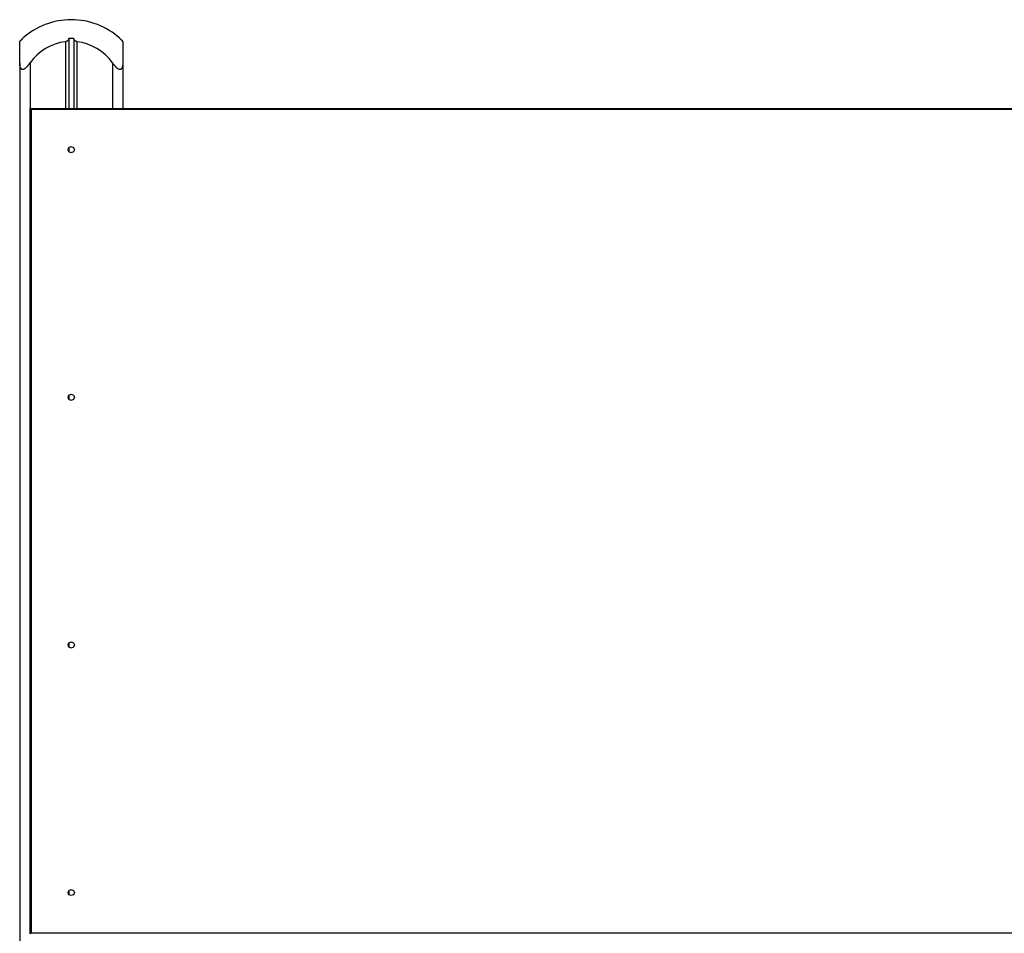
# Model space of a CAD drawing. Units: inches. Extents: x 138 to 161.5, y 84.7 to 126.2.
# Drawn here: x 142.5 to 152, y 117.3 to 126.2 of the extents above; entities that cross this region are included whole.
import ezdxf

# ---------------------------------------------------------------- set-up
doc = ezdxf.new("R2010")
doc.units = ezdxf.units.IN
doc.header["$MEASUREMENT"] = 0
doc.layers.add('Ebene 1', color=7, linetype='Continuous')

# ---------------------------------------------------------------- blocks, each defined once
blk = doc.blocks.new('block 2')
at = {"layer": 'Ebene 1', "color": 179, "lineweight": 25, "true_color": 0x1a171b}
for points in [[(142.4712, 125.9496), (142.4712, 125.9496), (142.4714, 125.9496), (142.4714, 125.9498), (142.4714, 125.9499), (142.4714, 125.9499), (142.4714, 125.9501), (142.4716, 125.9503), (142.4716, 125.9503), (142.4716, 125.9505), (142.4719, 125.9506), (142.4719, 125.9508), (142.4721, 125.951), (142.4721, 125.9511), (142.4724, 125.9513), (142.4724, 125.9515), (142.4726, 125.9517), (142.4728, 125.9518), (142.4728, 125.9522), (142.4731, 125.9523), (142.4733, 125.9527), (142.4735, 125.9529), (142.4736, 125.953), (142.4738, 125.9534), (142.474, 125.9536), (142.4743, 125.9539), (142.4745, 125.9541), (142.4747, 125.9544), (142.475, 125.9548), (142.4752, 125.9549), (142.4754, 125.9553), (142.4757, 125.9556), (142.4761, 125.9558), (142.4764, 125.9561), (142.4767, 125.9565), (142.4769, 125.9568), (142.4771, 125.9572), (142.4774, 125.9575), (142.4778, 125.9577), (142.4781, 125.958), (142.4783, 125.9584), (142.4786, 125.9587), (142.479, 125.9591), (142.4793, 125.9594), (142.4797, 125.9598), (142.48, 125.9601), (142.4802, 125.9604), (142.4807, 125.9608), (142.4809, 125.9611), (142.4812, 125.9615), (142.4816, 125.962), (142.4819, 125.9622), (142.4824, 125.9627), (142.4826, 125.9629), (142.4831, 125.9634), (142.4833, 125.9635), (142.4838, 125.9641), (142.4842, 125.9644), (142.4845, 125.9647), (142.4848, 125.9653), (142.4852, 125.9654), (142.4857, 125.966), (142.486, 125.9663), (142.4864, 125.9666), (142.4867, 125.967), (142.4871, 125.9673), (142.4876, 125.9678), (142.4879, 125.9682), (142.4883, 125.9685), (142.4888, 125.9691), (142.4891, 125.9692), (142.4895, 125.9697), (142.49, 125.9701), (142.4904, 125.9704), (142.4907, 125.9709), (142.4912, 125.9713), (142.4916, 125.9716), (142.4919, 125.9722), (142.4924, 125.9725), (142.4928, 125.9728), (142.4931, 125.9734), (142.4936, 125.9737), (142.494, 125.9741), (142.4945, 125.9746), (142.4948, 125.9749), (142.4954, 125.9753), (142.4957, 125.9758), (142.496, 125.9761), (142.4966, 125.9765), (142.4969, 125.977), (142.4974, 125.9772), (142.4978, 125.9777), (142.4983, 125.9782), (142.4986, 125.9784), (142.4991, 125.9789), (142.4995, 125.9792), (142.5, 125.9796), (142.5003, 125.9801), (142.5009, 125.9804), (142.5012, 125.9808)], [(142.5012, 125.9808), (142.5012, 125.9815)], [(142.9451, 125.9808), (142.9451, 125.9804), (142.9451, 125.9801), (142.9451, 125.9796), (142.9451, 125.9792), (142.9451, 125.9789), (142.9449, 125.9784), (142.9449, 125.978), (142.9449, 125.9777), (142.9449, 125.9772), (142.9449, 125.977), (142.9448, 125.9765), (142.9446, 125.9761), (142.9446, 125.9758), (142.9444, 125.9753), (142.9444, 125.9749), (142.9444, 125.9746), (142.9442, 125.9741), (142.9442, 125.9737), (142.9439, 125.9734), (142.9439, 125.9728), (142.9437, 125.9725), (142.9437, 125.9722), (142.9436, 125.9716), (142.9434, 125.9715), (142.9432, 125.9709), (142.943, 125.9706), (142.943, 125.9703), (142.9427, 125.9697), (142.9425, 125.9694), (142.9424, 125.9691), (142.9424, 125.9685), (142.942, 125.9684), (142.9418, 125.9678), (142.9415, 125.9675), (142.9413, 125.9672), (142.9411, 125.9666), (142.941, 125.9663), (142.9408, 125.966), (142.9406, 125.9656), (142.9403, 125.9653), (142.9401, 125.9647), (142.9398, 125.9646), (142.9394, 125.9641), (142.9393, 125.9637), (142.9389, 125.9634), (142.9387, 125.9629), (142.9384, 125.9627), (142.938, 125.9622), (142.9379, 125.962), (142.9375, 125.9615), (142.9372, 125.9611), (142.9368, 125.9608), (142.9365, 125.9604), (142.9362, 125.9601), (142.936, 125.9598), (142.9356, 125.9594), (142.9351, 125.9591), (142.9349, 125.9587), (142.9344, 125.9584), (142.9341, 125.958), (142.9337, 125.9577), (142.9334, 125.9573), (142.9329, 125.9572), (142.9325, 125.9567), (142.9322, 125.9565), (142.9318, 125.9561), (142.9313, 125.9558), (142.931, 125.9556), (142.9305, 125.9553), (142.9301, 125.9549), (142.9296, 125.9546), (142.9291, 125.9544), (142.9287, 125.9541), (142.9282, 125.9539), (142.9279, 125.9536), (142.9274, 125.9534), (142.9268, 125.953), (142.9263, 125.9529), (142.926, 125.9527), (142.9255, 125.9523), (142.925, 125.9522), (142.9244, 125.9518), (142.9239, 125.9517), (142.9234, 125.9515), (142.9229, 125.9513), (142.9224, 125.9511), (142.9219, 125.951), (142.9213, 125.9508), (142.9208, 125.9506), (142.9203, 125.9505), (142.9196, 125.9503), (142.9191, 125.9503), (142.9188, 125.9501), (142.9181, 125.9499), (142.9175, 125.9499), (142.917, 125.9498), (142.9163, 125.9496), (142.9158, 125.9496), (142.9153, 125.9496)], [(142.9451, 125.9808), (142.9451, 125.3043)], [(143.025, 125.9496), (143.0243, 125.9496), (143.0238, 125.9496), (143.0231, 125.9498), (143.0226, 125.9499), (143.0221, 125.9499), (143.0216, 125.9501), (143.0211, 125.9503), (143.0204, 125.9503), (143.0199, 125.9505), (143.0193, 125.9506), (143.0188, 125.9508), (143.0183, 125.951), (143.0178, 125.9511), (143.0173, 125.9513), (143.0168, 125.9515), (143.0162, 125.9517), (143.0157, 125.9518), (143.0152, 125.9522), (143.0147, 125.9523), (143.0142, 125.9527), (143.0137, 125.9529), (143.0133, 125.953), (143.0128, 125.9534), (143.0123, 125.9536), (143.0118, 125.9539), (143.0114, 125.9541), (143.0109, 125.9544), (143.0104, 125.9548), (143.01, 125.9549), (143.0097, 125.9553), (143.0092, 125.9556), (143.0087, 125.9558), (143.0083, 125.9561), (143.008, 125.9565), (143.0076, 125.9568), (143.0071, 125.9572), (143.0068, 125.9575), (143.0064, 125.9577), (143.0059, 125.958), (143.0056, 125.9584), (143.0052, 125.9587), (143.0049, 125.9591), (143.0045, 125.9594), (143.0042, 125.9598), (143.0038, 125.9601), (143.0035, 125.9604), (143.0033, 125.9608), (143.003, 125.9611), (143.0026, 125.9615), (143.0023, 125.962), (143.0021, 125.9622), (143.0018, 125.9627), (143.0014, 125.9629), (143.0011, 125.9634), (143.0009, 125.9635), (143.0007, 125.9641), (143.0004, 125.9644), (143.0002, 125.9647), (142.9999, 125.9653), (142.9997, 125.9654), (142.9995, 125.966), (142.9992, 125.9663), (142.999, 125.9666), (142.9987, 125.967), (142.9985, 125.9673), (142.9983, 125.9678), (142.998, 125.9682), (142.998, 125.9685), (142.9978, 125.9691), (142.9976, 125.9692), (142.9973, 125.9697), (142.9973, 125.9701), (142.9971, 125.9704), (142.9968, 125.9709), (142.9968, 125.9713), (142.9966, 125.9716), (142.9964, 125.9722), (142.9964, 125.9725), (142.9961, 125.9728), (142.9961, 125.9734), (142.9959, 125.9737), (142.9959, 125.9741), (142.9958, 125.9746), (142.9958, 125.9749), (142.9958, 125.9753), (142.9954, 125.9758), (142.9954, 125.9761), (142.9954, 125.9765), (142.9952, 125.977), (142.9952, 125.9772), (142.9952, 125.9777), (142.9952, 125.9782), (142.9952, 125.9784), (142.9951, 125.9789), (142.9951, 125.9792), (142.9949, 125.9796), (142.9949, 125.9801), (142.9949, 125.9804), (142.9949, 125.9808)], [(142.9949, 125.9808), (142.9949, 125.3043)], [(143.4388, 125.9815), (143.4388, 125.9808)], [(143.4388, 125.9808), (143.4393, 125.9804), (143.4398, 125.9801), (143.4403, 125.9796), (143.4407, 125.9792), (143.441, 125.9789), (143.4415, 125.9784), (143.4419, 125.978), (143.4424, 125.9777), (143.4428, 125.9772), (143.4431, 125.977), (143.4436, 125.9765), (143.4441, 125.9761), (143.4445, 125.9758), (143.4448, 125.9753), (143.4453, 125.9749), (143.4457, 125.9746), (143.4462, 125.9741), (143.4465, 125.9737), (143.4469, 125.9734), (143.4474, 125.9728), (143.4477, 125.9725), (143.4481, 125.9722), (143.4486, 125.9716), (143.449, 125.9715), (143.4493, 125.9709), (143.4498, 125.9706), (143.4502, 125.9703), (143.4505, 125.9697), (143.451, 125.9694), (143.4514, 125.9691), (143.4517, 125.9685), (143.4522, 125.9684), (143.4526, 125.9678), (143.4529, 125.9675), (143.4533, 125.9672), (143.4538, 125.9666), (143.4541, 125.9663), (143.4545, 125.966), (143.4548, 125.9656), (143.4552, 125.9653), (143.4557, 125.9647), (143.456, 125.9646), (143.4564, 125.9641), (143.4567, 125.9637), (143.457, 125.9634), (143.4574, 125.9629), (143.4577, 125.9627), (143.4583, 125.9622), (143.4584, 125.962), (143.4589, 125.9615), (143.4591, 125.9611), (143.4595, 125.9608), (143.4598, 125.9604), (143.4601, 125.9601), (143.4605, 125.9598), (143.4608, 125.9594), (143.4612, 125.9591), (143.4615, 125.9587), (143.4617, 125.9584), (143.462, 125.958), (143.4624, 125.9577), (143.4627, 125.9573), (143.4629, 125.9572), (143.4633, 125.9567), (143.4636, 125.9565), (143.4639, 125.9561), (143.4641, 125.9558), (143.4645, 125.9556), (143.4646, 125.9553), (143.4648, 125.9549), (143.4651, 125.9546), (143.4653, 125.9544), (143.4655, 125.9541), (143.4658, 125.9539), (143.466, 125.9536), (143.4664, 125.9534), (143.4665, 125.953), (143.4667, 125.9529), (143.4669, 125.9527), (143.467, 125.9523), (143.4672, 125.9522), (143.4674, 125.9518), (143.4676, 125.9517), (143.4677, 125.9515), (143.4679, 125.9513), (143.4679, 125.9511), (143.4681, 125.951), (143.4682, 125.9508), (143.4682, 125.9506), (143.4684, 125.9505), (143.4684, 125.9503), (143.4686, 125.9503), (143.4686, 125.9501), (143.4686, 125.9499), (143.4688, 125.9499), (143.4688, 125.9498), (143.4688, 125.9496), (143.4689, 125.9496), (143.4689, 125.9496)], [(142.4712, 125.746), (142.4712, 125.9496)], [(142.9151, 125.9496), (142.9151, 125.3043)], [(143.025, 125.9496), (143.025, 125.3043)], [(143.4689, 125.9496), (143.4689, 125.746)], [(142.4712, 125.746), (142.4712, 109.354)], [(142.5711, 125.746), (142.5692, 125.7436), (142.5675, 125.7412), (142.5658, 125.7388), (142.5641, 125.7363), (142.5624, 125.7339), (142.5606, 125.7319), (142.5589, 125.7294), (142.5574, 125.7274), (142.5556, 125.7251), (142.5539, 125.7231), (142.5524, 125.721), (142.5508, 125.7189), (142.5491, 125.717), (142.5475, 125.7152), (142.546, 125.7133), (142.5444, 125.7114), (142.5429, 125.7096), (142.5413, 125.7079), (142.5398, 125.706), (142.5384, 125.7045), (142.5367, 125.7027), (142.5353, 125.7012), (142.5338, 125.6996), (142.5322, 125.6983), (142.5308, 125.6967), (142.5291, 125.6953), (142.5277, 125.694), (142.5264, 125.6926), (142.5248, 125.6914), (142.5233, 125.6902), (142.5217, 125.689), (142.5203, 125.6879), (142.5188, 125.6869), (142.5174, 125.6859), (142.516, 125.685), (142.5146, 125.6841), (142.5131, 125.6835), (142.5117, 125.6828), (142.5103, 125.6821), (142.509, 125.6816), (142.5076, 125.681), (142.5062, 125.6805), (142.5048, 125.6804), (142.5036, 125.6802), (142.5022, 125.6798), (142.501, 125.6798), (142.4998, 125.6798), (142.4986, 125.6798), (142.4976, 125.6802), (142.4964, 125.6804), (142.4952, 125.6805), (142.4941, 125.681), (142.4931, 125.6816), (142.4921, 125.6821), (142.4909, 125.6826), (142.49, 125.6833), (142.489, 125.684), (142.4881, 125.6848), (142.4873, 125.6857), (142.4864, 125.6866), (142.4855, 125.6874), (142.4847, 125.6885), (142.484, 125.6895), (142.4833, 125.6905), (142.4826, 125.6916), (142.4819, 125.6928), (142.4812, 125.6938), (142.4807, 125.695), (142.48, 125.6962), (142.4795, 125.6974), (142.479, 125.6986), (142.4785, 125.6998), (142.4781, 125.7012), (142.4776, 125.7024), (142.4771, 125.7038), (142.4767, 125.7052), (142.4762, 125.7065), (142.4757, 125.7081), (142.4754, 125.7095), (142.475, 125.711), (142.4747, 125.7126), (142.4743, 125.7143), (142.474, 125.7158), (142.4736, 125.7176), (142.4733, 125.7193), (142.4731, 125.7208), (142.4728, 125.7226), (142.4726, 125.7245), (142.4724, 125.7263), (142.4721, 125.7281), (142.4719, 125.73), (142.4719, 125.7319), (142.4716, 125.7338), (142.4716, 125.7358), (142.4714, 125.7379), (142.4714, 125.7398), (142.4714, 125.7419), (142.4712, 125.7439), (142.4712, 125.746)], [(142.5711, 125.746), (142.5711, 125.3043)], [(143.4689, 125.746), (143.4689, 125.7436), (143.4688, 125.7412), (143.4686, 125.7388), (143.4686, 125.7363), (143.4684, 125.7339), (143.4682, 125.7319), (143.4681, 125.7294), (143.4679, 125.7274), (143.4677, 125.7251), (143.4674, 125.7231), (143.467, 125.721), (143.4667, 125.7189), (143.4664, 125.717), (143.466, 125.7152), (143.4655, 125.7133), (143.4651, 125.7114), (143.4648, 125.7096), (143.4645, 125.7079), (143.4639, 125.7062), (143.4633, 125.7045), (143.4627, 125.7029), (143.4622, 125.7014), (143.4615, 125.6996), (143.461, 125.6983), (143.4603, 125.6967), (143.4596, 125.6953), (143.4589, 125.694), (143.4583, 125.6926), (143.4574, 125.6914), (143.4565, 125.6902), (143.4558, 125.689), (143.455, 125.6879), (143.4541, 125.6869), (143.4531, 125.6859), (143.4522, 125.685), (143.4512, 125.6841), (143.4503, 125.6835), (143.4493, 125.6828), (143.4483, 125.6821), (143.4471, 125.6816), (143.446, 125.681), (143.4448, 125.6805), (143.4438, 125.6804), (143.4426, 125.6802), (143.4414, 125.6798), (143.4402, 125.6798), (143.439, 125.6798), (143.4376, 125.6798), (143.4366, 125.6802), (143.4352, 125.6804), (143.4338, 125.6805), (143.4326, 125.681), (143.4312, 125.6816), (143.43, 125.6821), (143.4286, 125.6826), (143.4272, 125.6833), (143.4259, 125.684), (143.4245, 125.6848), (143.4231, 125.6857), (143.4217, 125.6866), (143.4205, 125.6874), (143.4192, 125.6885), (143.4178, 125.6895), (143.4164, 125.6905), (143.415, 125.6916), (143.4138, 125.6928), (143.4126, 125.6938), (143.4112, 125.695), (143.41, 125.6962), (143.4088, 125.6974), (143.4074, 125.6986), (143.4064, 125.6998), (143.405, 125.7012), (143.4038, 125.7024), (143.4026, 125.7038), (143.4012, 125.7052), (143.4, 125.7065), (143.3987, 125.7081), (143.3973, 125.7095), (143.3961, 125.711), (143.3947, 125.7126), (143.3933, 125.7143), (143.3919, 125.7158), (143.3907, 125.7176), (143.3894, 125.7193), (143.3878, 125.7208), (143.3864, 125.7226), (143.385, 125.7245), (143.3837, 125.7263), (143.3823, 125.7281), (143.3807, 125.73), (143.3794, 125.7319), (143.3778, 125.7338), (143.3764, 125.7358), (143.3751, 125.7379), (143.3735, 125.7398), (143.3721, 125.7419), (143.3706, 125.7439), (143.369, 125.746)], [(143.369, 125.746), (143.369, 125.3043)], [(143.4689, 125.746), (143.4689, 125.3043)], [(142.5711, 125.3043), (156.5362, 125.3043)], [(142.5711, 117.3243), (142.5711, 125.3043)], [(142.5711, 125.3043), (142.581, 125.2943)], [(156.5265, 125.2943), (142.581, 125.2943)], [(142.581, 125.2943), (142.581, 117.3343)], [(142.9451, 124.9216), (142.9451, 124.889)], [(142.9451, 122.5276), (142.9451, 122.495)], [(142.9451, 120.1336), (142.9451, 120.1009)], [(142.9451, 117.7396), (142.9451, 117.7069)], [(142.5711, 117.3243), (142.581, 117.3343)], [(142.581, 117.3343), (156.5265, 117.3343)]]:
    blk.add_lwpolyline(points, dxfattribs=at)
for points in [[(142.9701, 126.1622), (142.7983, 126.1622), (142.6264, 126.0967), (142.501, 125.9821)], [(142.9701, 126.1622), (142.7983, 126.1622), (142.6264, 126.0967), (142.501, 125.9821)], [(142.9148, 125.9487), (142.7773, 125.9336), (142.6514, 125.859), (142.5711, 125.7463)], [(142.9148, 125.9487), (142.7773, 125.9336), (142.6514, 125.859), (142.5711, 125.7463)], [(143.369, 125.7463), (143.2889, 125.859), (143.1628, 125.9336), (143.0256, 125.9487)], [(143.369, 125.7463), (143.2889, 125.859), (143.1628, 125.9336), (143.0256, 125.9487)]]:
    blk.add_open_spline(points, degree=3, dxfattribs=at)
for points, knots in [([(143.4393, 125.9821), (143.3137, 126.0967), (143.142, 126.1622), (142.9701, 126.1622), (142.9701, 126.1622), (142.9701, 126.1622), (142.9701, 126.1622)], [0, 0, 0, 0, 1, 1, 1, 2, 2, 2, 2]), ([(143.4393, 125.9821), (143.3137, 126.0967), (143.142, 126.1622), (142.9701, 126.1622), (142.9701, 126.1622), (142.9701, 126.1622), (142.9701, 126.1622)], [0, 0, 0, 0, 1, 1, 1, 2, 2, 2, 2]), ([(142.9944, 125.9815), (142.9863, 125.9815), (142.9782, 125.9815), (142.9701, 125.9815), (142.962, 125.9815), (142.9539, 125.9815), (142.9458, 125.9815)], [0, 0, 0, 0, 1, 1, 1, 2, 2, 2, 2]), ([(142.9944, 125.9815), (142.9863, 125.9815), (142.9782, 125.9815), (142.9701, 125.9815), (142.962, 125.9815), (142.9539, 125.9815), (142.9458, 125.9815)], [0, 0, 0, 0, 1, 1, 1, 2, 2, 2, 2]), ([(143.4689, 125.9496), (143.4689, 125.9496), (143.4689, 125.9496), (143.4689, 125.9496), (143.4689, 125.9496), (143.4689, 125.9496), (143.4689, 125.9496), (143.4689, 125.9496), (143.4689, 125.9496), (143.4689, 125.9496), (143.4689, 125.9496), (143.4689, 125.9496), (143.4689, 125.9496), (143.4689, 125.9496), (143.4688, 125.9496), (143.4688, 125.9496), (143.4688, 125.9496), (143.4688, 125.9496), (143.4688, 125.9496), (143.4688, 125.9496), (143.4688, 125.9498), (143.4688, 125.9498), (143.4688, 125.9498), (143.4688, 125.9498), (143.4688, 125.9498), (143.4688, 125.9498), (143.4688, 125.9498), (143.4688, 125.9498), (143.4688, 125.9498), (143.4688, 125.9498), (143.4688, 125.9498), (143.4688, 125.9498), (143.4686, 125.9499), (143.4686, 125.9499), (143.4686, 125.9499), (143.4686, 125.9499), (143.4686, 125.9499), (143.4686, 125.9499), (143.4686, 125.9499), (143.4686, 125.9499), (143.4686, 125.9499), (143.4686, 125.9499), (143.4686, 125.9499), (143.4686, 125.9499), (143.4686, 125.9499), (143.4686, 125.9499), (143.4686, 125.9499), (143.4686, 125.9501), (143.4686, 125.9501), (143.4686, 125.9501), (143.4686, 125.9501), (143.4686, 125.9501), (143.4686, 125.9501), (143.4686, 125.9501), (143.4686, 125.9501), (143.4686, 125.9501), (143.4686, 125.9503), (143.4686, 125.9503), (143.4686, 125.9503), (143.4684, 125.9503), (143.4684, 125.9503), (143.4684, 125.9503), (143.4684, 125.9503), (143.4684, 125.9503), (143.4684, 125.9503), (143.4684, 125.9503), (143.4684, 125.9503), (143.4684, 125.9503), (143.4684, 125.9505), (143.4684, 125.9505), (143.4684, 125.9505), (143.4684, 125.9505), (143.4684, 125.9505), (143.4684, 125.9505), (143.4684, 125.9506), (143.4684, 125.9506), (143.4684, 125.9506), (143.4684, 125.9506), (143.4684, 125.9506), (143.4684, 125.9506), (143.4682, 125.9506), (143.4682, 125.9506), (143.4682, 125.9506), (143.4682, 125.9506), (143.4682, 125.9506), (143.4682, 125.9506), (143.4682, 125.9508), (143.4682, 125.9508), (143.4682, 125.9508), (143.4682, 125.9508), (143.4682, 125.9508), (143.4682, 125.9508), (143.4682, 125.951), (143.4682, 125.951), (143.4682, 125.951), (143.4681, 125.951), (143.4681, 125.951), (143.4681, 125.951), (143.4679, 125.9511), (143.4679, 125.9511), (143.4679, 125.9511), (143.4679, 125.9511), (143.4679, 125.9511), (143.4679, 125.9511), (143.4679, 125.9511), (143.4679, 125.9511), (143.4679, 125.9511), (143.4679, 125.9513), (143.4679, 125.9513), (143.4679, 125.9513), (143.4679, 125.9513), (143.4679, 125.9513), (143.4679, 125.9513), (143.4677, 125.9515), (143.4677, 125.9515), (143.4677, 125.9515), (143.4677, 125.9515), (143.4677, 125.9515), (143.4677, 125.9515), (143.4677, 125.9515), (143.4677, 125.9515), (143.4677, 125.9515), (143.4676, 125.9517), (143.4676, 125.9517), (143.4676, 125.9517), (143.4676, 125.9517), (143.4676, 125.9517), (143.4676, 125.9517), (143.4676, 125.9518), (143.4676, 125.9518), (143.4676, 125.9518), (143.4676, 125.9518), (143.4676, 125.9518), (143.4676, 125.9518), (143.4674, 125.952), (143.4674, 125.952), (143.4674, 125.952), (143.4672, 125.952), (143.4672, 125.952), (143.4672, 125.952), (143.4672, 125.9522), (143.4672, 125.9522), (143.4672, 125.9522), (143.4672, 125.9522), (143.4672, 125.9522), (143.4672, 125.9522), (143.467, 125.9522), (143.467, 125.9522), (143.467, 125.9522), (143.467, 125.9523), (143.467, 125.9523), (143.467, 125.9523), (143.467, 125.9525), (143.467, 125.9525), (143.467, 125.9525), (143.467, 125.9525), (143.467, 125.9525), (143.467, 125.9525), (143.4669, 125.9527), (143.4669, 125.9527), (143.4669, 125.9527), (143.4667, 125.9527), (143.4667, 125.9527), (143.4667, 125.9527), (143.4667, 125.9529), (143.4667, 125.9529), (143.4667, 125.9529), (143.4665, 125.9529), (143.4665, 125.9529), (143.4665, 125.9529), (143.4665, 125.953), (143.4665, 125.953), (143.4665, 125.953), (143.4665, 125.953), (143.4665, 125.953), (143.4665, 125.953), (143.4664, 125.9532), (143.4664, 125.9532), (143.4664, 125.9532), (143.4664, 125.9532), (143.4664, 125.9532), (143.4664, 125.9532), (143.4664, 125.9534), (143.4664, 125.9534), (143.4664, 125.9534), (143.4662, 125.9534), (143.4662, 125.9534), (143.4662, 125.9534), (143.466, 125.9536), (143.466, 125.9536), (143.466, 125.9536), (143.466, 125.9537), (143.466, 125.9537), (143.466, 125.9537), (143.4658, 125.9537), (143.4658, 125.9537), (143.4658, 125.9537), (143.4658, 125.9539), (143.4658, 125.9539), (143.4658, 125.9539), (143.4658, 125.9539), (143.4658, 125.9539), (143.4658, 125.9539), (143.4657, 125.9541), (143.4657, 125.9541), (143.4657, 125.9541), (143.4655, 125.9541), (143.4655, 125.9541), (143.4655, 125.9541), (143.4655, 125.9542), (143.4655, 125.9542), (143.4655, 125.9542), (143.4653, 125.9544), (143.4653, 125.9544), (143.4653, 125.9544), (143.4653, 125.9544), (143.4653, 125.9544), (143.4653, 125.9544), (143.4651, 125.9546), (143.4651, 125.9546), (143.4651, 125.9546), (143.4651, 125.9548), (143.4651, 125.9548), (143.4651, 125.9548), (143.465, 125.9548), (143.465, 125.9548), (143.465, 125.9548), (143.4648, 125.9549), (143.4648, 125.9549), (143.4648, 125.9549), (143.4648, 125.9551), (143.4648, 125.9551), (143.4648, 125.9551), (143.4646, 125.9551), (143.4646, 125.9551), (143.4646, 125.9551), (143.4646, 125.9553), (143.4646, 125.9553), (143.4646, 125.9553), (143.4645, 125.9554), (143.4645, 125.9554), (143.4645, 125.9554), (143.4645, 125.9554), (143.4645, 125.9554), (143.4645, 125.9554), (143.4643, 125.9556), (143.4643, 125.9556), (143.4643, 125.9556), (143.4641, 125.9558), (143.4641, 125.9558), (143.4641, 125.9558), (143.4639, 125.956), (143.4639, 125.956), (143.4639, 125.956), (143.4639, 125.956), (143.4639, 125.956), (143.4639, 125.956), (143.4638, 125.9561), (143.4638, 125.9561), (143.4638, 125.9561), (143.4636, 125.9563), (143.4636, 125.9563), (143.4636, 125.9563), (143.4634, 125.9565), (143.4634, 125.9565), (143.4634, 125.9565), (143.4634, 125.9565), (143.4634, 125.9565), (143.4634, 125.9565), (143.4633, 125.9567), (143.4633, 125.9567), (143.4633, 125.9567), (143.4631, 125.9568), (143.4631, 125.9568), (143.4631, 125.9568), (143.4629, 125.957), (143.4629, 125.957), (143.4629, 125.957), (143.4627, 125.9572), (143.4627, 125.9572), (143.4627, 125.9572), (143.4627, 125.9573), (143.4627, 125.9573), (143.4627, 125.9573), (143.4624, 125.9575), (143.4624, 125.9575), (143.4624, 125.9575), (143.4622, 125.9577), (143.4622, 125.9577), (143.4622, 125.9577), (143.4622, 125.9579), (143.4622, 125.9579), (143.4622, 125.9579), (143.4617, 125.9582), (143.4617, 125.9582)], [0, 0, 0, 0, 1, 1, 1, 2, 2, 2, 3, 3, 3, 4, 4, 4, 5, 5, 5, 6, 6, 6, 7, 7, 7, 8, 8, 8, 9, 9, 9, 10, 10, 10, 11, 11, 11, 12, 12, 12, 13, 13, 13, 14, 14, 14, 15, 15, 15, 16, 16, 16, 17, 17, 17, 18, 18, 18, 19, 19, 19, 20, 20, 20, 21, 21, 21, 22, 22, 22, 23, 23, 23, 24, 24, 24, 25, 25, 25, 26, 26, 26, 27, 27, 27, 28, 28, 28, 29, 29, 29, 30, 30, 30, 31, 31, 31, 32, 32, 32, 33, 33, 33, 34, 34, 34, 35, 35, 35, 36, 36, 36, 37, 37, 37, 38, 38, 38, 39, 39, 39, 40, 40, 40, 41, 41, 41, 42, 42, 42, 43, 43, 43, 44, 44, 44, 45, 45, 45, 46, 46, 46, 47, 47, 47, 48, 48, 48, 49, 49, 49, 50, 50, 50, 51, 51, 51, 52, 52, 52, 53, 53, 53, 54, 54, 54, 55, 55, 55, 56, 56, 56, 57, 57, 57, 58, 58, 58, 59, 59, 59, 60, 60, 60, 61, 61, 61, 62, 62, 62, 63, 63, 63, 64, 64, 64, 65, 65, 65, 66, 66, 66, 67, 67, 67, 68, 68, 68, 69, 69, 69, 70, 70, 70, 71, 71, 71, 72, 72, 72, 73, 73, 73, 74, 74, 74, 75, 75, 75, 76, 76, 76, 77, 77, 77, 78, 78, 78, 79, 79, 79, 80, 80, 80, 81, 81, 81, 82, 82, 82, 83, 83, 83, 84, 84, 84, 85, 85, 85, 86, 86, 86, 87, 87, 87, 88, 88, 88, 89, 89, 89, 90, 90, 90, 91, 91, 91, 92, 92, 92, 93, 93, 93, 94, 94, 94, 95, 95, 95, 96, 96, 96, 97, 97, 97, 98, 98, 98, 98]), ([(142.9701, 124.9352), (142.9303, 124.9352), (142.9303, 124.8754), (142.9701, 124.8756), (143.0099, 124.8754), (143.0099, 124.9352), (142.9701, 124.9352), (142.9701, 124.9352), (142.9701, 124.9352), (142.9701, 124.9352), (142.9701, 124.9352), (142.9701, 124.9352), (142.9701, 124.9352)], [0, 0, 0, 0, 1, 1, 1, 2, 2, 2, 3, 3, 3, 4, 4, 4, 4]), ([(142.9701, 122.5412), (142.9303, 122.5412), (142.9303, 122.4814), (142.9701, 122.4814), (143.0099, 122.4814), (143.0099, 122.5412), (142.9701, 122.5412), (142.9701, 122.5412), (142.9701, 122.5412), (142.9701, 122.5412), (142.9701, 122.5412), (142.9701, 122.5412), (142.9701, 122.5412)], [0, 0, 0, 0, 1, 1, 1, 2, 2, 2, 3, 3, 3, 4, 4, 4, 4]), ([(142.9701, 120.147), (142.9303, 120.147), (142.9303, 120.0874), (142.9701, 120.0874), (143.0099, 120.0874), (143.0099, 120.147), (142.9701, 120.147), (142.9701, 120.147), (142.9701, 120.147), (142.9701, 120.147), (142.9701, 120.147), (142.9701, 120.147), (142.9701, 120.147)], [0, 0, 0, 0, 1, 1, 1, 2, 2, 2, 3, 3, 3, 4, 4, 4, 4]), ([(142.9701, 117.753), (142.9303, 117.753), (142.9303, 117.6932), (142.9701, 117.6934), (143.0099, 117.6932), (143.0099, 117.753), (142.9701, 117.753), (142.9701, 117.753), (142.9701, 117.753), (142.9701, 117.753), (142.9701, 117.753), (142.9701, 117.753), (142.9701, 117.753)], [0, 0, 0, 0, 1, 1, 1, 2, 2, 2, 3, 3, 3, 4, 4, 4, 4])]:
    blk.add_open_spline(points, degree=3, knots=knots, dxfattribs=at)

msp = doc.modelspace()

# ---------------------------------------------------------------- block references
at = {"layer": 'Ebene 1'}
msp.add_blockref('block 2', (0, 0), dxfattribs=at)

doc.saveas('drawing.dxf')
